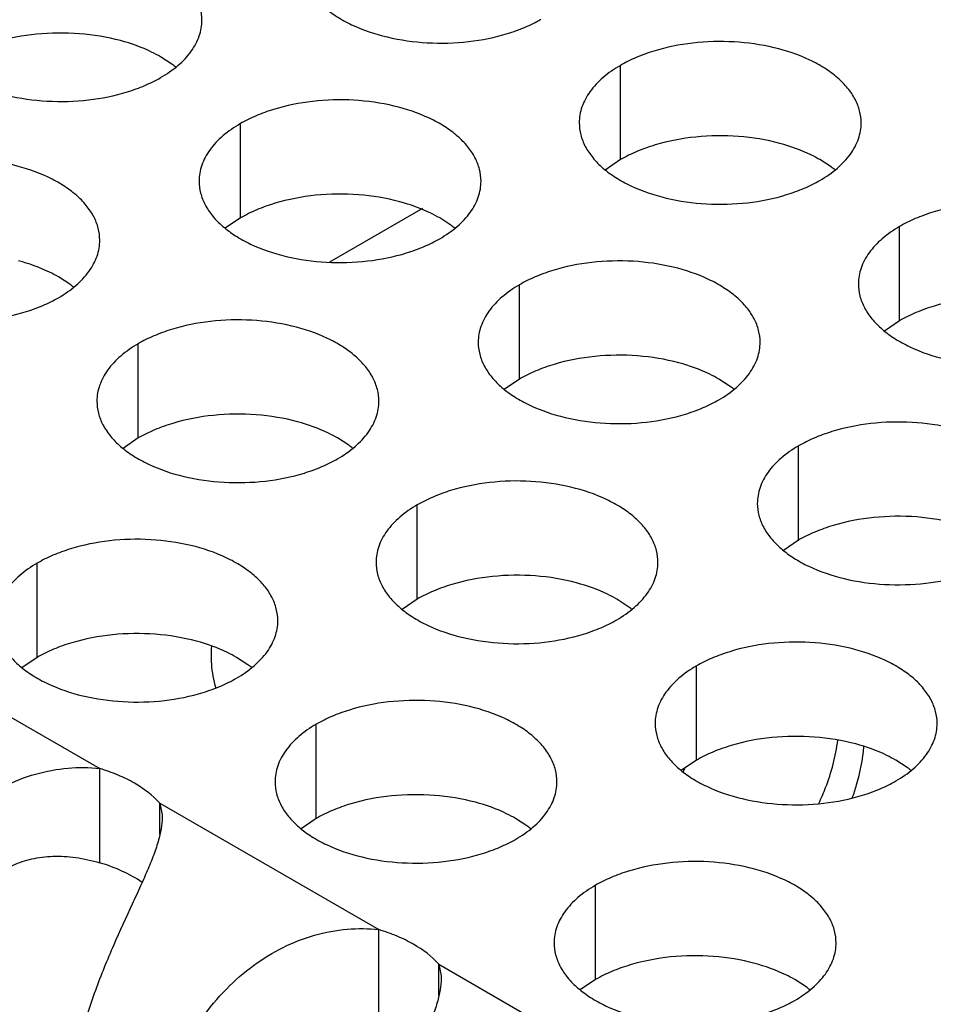
# Model space of a CAD drawing. Units: inches. Extents: x 0 to 34, y -354 to 74.
# Drawn here: x 22 to 22, y 20 to 20 of the extents above; entities that cross this region are included whole.
import ezdxf

# ---------------------------------------------------------------- set-up
doc = ezdxf.new("R2010")
doc.units = ezdxf.units.IN
doc.header["$LTSCALE"] = 1.87
doc.header["$MEASUREMENT"] = 0
doc.layers.get('0').update_dxf_attribs({"linetype": 'CONTINUOUS'})
doc.layers.add('02___PRT_ALL_AXES', color=7, linetype='CONTINUOUS')
doc.layers.add('ECAD_29-4886-02', color=7, linetype='CONTINUOUS')

msp = doc.modelspace()

# ---------------------------------------------------------------- linework, layer by layer
at = {"color": 7, "linetype": 'Continuous'}
for p, q in [((21.78397673760001, 19.7026815765), (21.7816385637, 19.704203992)), ((21.8772133088, 19.6828379885), (21.8772133088, 19.7024340465)), ((21.7982122597, 19.6707157621), (21.7982122597, 19.6903118201)), ((21.8772133088, 19.6828379885), (21.874053689, 19.6806775349)), ((21.9209828813, 19.6813153035), (21.9186447074, 19.682837719)), ((21.8360351917, 19.6726429545), (21.8167361916, 19.6615007382)), ((21.7982122597, 19.6707157621), (21.79505264, 19.6685553084)), ((21.8419818323, 19.6691930771), (21.8396436583, 19.6707154926)), ((21.9352184034, 19.6493494891), (21.9352184034, 19.6689455471)), ((21.7627458177, 19.6569351941), (21.7604076438, 19.6584576095)), ((21.8562173544, 19.6372272627), (21.8562173544, 19.6568233207)), ((21.9352184034, 19.6493494891), (21.9320587837, 19.6471890355)), ((21.7769813398, 19.6249693797), (21.7769813398, 19.6445654377)), ((21.8562173544, 19.6372272627), (21.8530577347, 19.635066809)), ((21.8999869269, 19.6357045777), (21.897648753, 19.6372269932)), ((21.7769813398, 19.6249693797), (21.7738217201, 19.622808926)), ((21.8207509124, 19.6234466947), (21.8184127384, 19.6249691102)), ((21.914222449, 19.6037387633), (21.914222449, 19.6233348213)), ((21.8349864345, 19.5914808803), (21.8349864345, 19.6110769383)), ((21.914222449, 19.6037387633), (21.9110628293, 19.6015783097)), ((21.7559853855, 19.5793586539), (21.7559853855, 19.5989547119)), ((21.8349864345, 19.5914808803), (21.8318268148, 19.5893204266)), ((21.878756007, 19.5899581953), (21.8764178331, 19.5914806108)), ((21.7559853855, 19.5793586539), (21.7528257657, 19.5771982002)), ((21.799754958, 19.5778359689), (21.797416784, 19.5793583844)), ((21.8929915291, 19.5579923809), (21.8929915291, 19.5775884389)), ((21.8139904801, 19.5458701545), (21.8139904801, 19.5654662125)), ((21.8929915291, 19.5579923809), (21.8898319094, 19.5558319273)), ((21.9367611017, 19.5564696959), (21.9344229277, 19.5579921114)), ((21.7689915086, 19.5366573346), (21.7689915086, 19.5562533926)), ((21.78146067030001, 19.5425393423), (21.78146067030001, 19.5490544816)), ((21.8139904801, 19.5458701545), (21.8108308604, 19.5437097008)), ((21.85776005260001, 19.5443474695), (21.8554218787, 19.545869885)), ((21.8719955747, 19.5123816551), (21.8719955747, 19.5319777131)), ((21.8269966033, 19.5031688352), (21.8269966033, 19.5227648932)), ((21.8394657649, 19.5090508429), (21.8394657649, 19.5155659822)), ((21.8719955747, 19.5123816551), (21.868835955, 19.5102212014)), ((21.9157651473, 19.5108589701), (21.9134269733, 19.5123813856))]:
    msp.add_line(p, q, dxfattribs=at)
at = {"color": 3, "linetype": 'Continuous'}
for p, q in [((21.7234555756, 19.582542981), (21.7689915086, 19.5562533926)), ((21.78146067030001, 19.5490544816), (21.8269966033, 19.5227648932)), ((21.78146067030001, 19.5490544816), (21.781933987, 19.5466258492)), ((21.8394657649, 19.5155659822), (21.8850016979, 19.4892763938)), ((21.8394657649, 19.5155659822), (21.8399390816, 19.5131373498))]:
    msp.add_line(p, q, dxfattribs=at)
at = {"color": 7, "linetype": 'Continuous'}
for centre, start, end in [((21.7711286946, 19.6852028379), 50.9666495635, 53.68162322989999), ((21.9081348383, 19.6638365649), 50.9666495626, 53.68162323039999), ((21.8291337893, 19.6517143385), 50.96664956319999, 53.681623231), ((21.7498977747, 19.6394564555), 50.9666495626, 53.68162323039999), ((21.8871388839, 19.6182258391), 50.96664956359999, 53.68162322949999), ((21.8079028693, 19.6059679561), 50.9666495634, 53.6816232306), ((21.865907964, 19.5724794567), 50.9666495634, 53.68162323029999), ((21.786906915, 19.5603572303), 50.9666495627, 53.68162323029999), ((21.9239130586, 19.5389909573), 50.9666495633, 53.6816232301), ((21.8449120096, 19.5268687309), 50.9666495634, 53.68162322979999), ((21.9029171043, 19.4933802315), 50.9666495626, 53.681623231)]:
    msp.add_arc(centre, 0.0216928217, start, end, dxfattribs=at)
at = {"color": 3, "linetype": 'Continuous'}
for points, knots in [([(21.7902192881, 19.7118326226), (21.7902193973, 19.7126666763), (21.7899979387, 19.7143763319), (21.7890204388, 19.7168466858), (21.7874283284, 19.7191863544), (21.7852744746, 19.7213545026), (21.7826019482, 19.7233067173), (21.778298236, 19.725648987), (21.7719898593, 19.727755887), (21.7637580621, 19.7289122212), (21.7552939265, 19.7286806276), (21.7484707081, 19.7273158657), (21.7435144903, 19.7255171745), (21.7412579918, 19.724407011), (21.7402071651, 19.7238003195)], [0, 0, 0, 0, 0.0428374001, 0.0874372909, 0.1352559086, 0.1871865649, 0.2436595076, 0.3046400314, 0.4382554805, 0.5825419549, 0.7296026851000001, 0.8712064817999999, 0.9376797887999998, 1, 1, 1, 1]), ([(21.8106283015, 19.7239698861), (21.8106281923, 19.7231358324), (21.810849651, 19.7214261768), (21.8118271509, 19.7189558229), (21.8134192613, 19.7166161544), (21.8155731151, 19.7144480061), (21.8182456414, 19.7124957914), (21.8225493536, 19.7101535217), (21.8288577304, 19.7080466217), (21.8370895276, 19.7068902876), (21.8455536632, 19.7071218812), (21.8523768816, 19.7084866431), (21.8573330993, 19.7102853342), (21.8595895978, 19.7113954977), (21.8606404246, 19.7120021892)], [0, 0, 0, 0, 0.0428374001, 0.0874372909, 0.1352559086, 0.1871865649, 0.2436595076, 0.3046400314, 0.4382554805, 0.5825419549, 0.7296026851000001, 0.8712064817999999, 0.9376797887999998, 1, 1, 1, 1]), ([(21.7316272525, 19.7118476597), (21.7316271433, 19.711013606), (21.731848602, 19.7093039504), (21.7328261018, 19.7068335965), (21.7344182122, 19.7044939279), (21.7365720661, 19.7023257797), (21.7392445924, 19.700373565), (21.7435483046, 19.69803129529999), (21.7498566814, 19.6959243953), (21.7580884786, 19.6947680612), (21.7665526141, 19.6949996547), (21.7733758326, 19.6963644167), (21.7783320503, 19.6981631078), (21.7805885488, 19.6992732713), (21.7816393756, 19.6998799628)], [0, 0, 0, 0, 0.0428374001, 0.0874372909, 0.1352559086, 0.1871865649, 0.2436595076, 0.3046400314, 0.4382554805, 0.5825419549, 0.7296026851000001, 0.8712064817999999, 0.9376797887999998, 1, 1, 1, 1]), ([(21.7816393756, 19.6998799628), (21.7829227541, 19.7006209173), (21.7852520316, 19.7022292174), (21.7880424977, 19.705150433), (21.7895382323, 19.707909869), (21.7901229418, 19.710157318), (21.7902192156, 19.7112784715), (21.7902192881, 19.7118326226)], [0, 0, 0, 0, 0.289150272, 0.5486713595000002, 0.7817077279000002, 0.8918744459999999, 1, 1, 1, 1]), ([(21.9272254318, 19.6904663496), (21.927225541, 19.6913004033), (21.9270040823, 19.6930100589), (21.9260265825, 19.6954804128), (21.9244344721, 19.6978200814), (21.9222806182, 19.6999882296), (21.9196080919, 19.7019404443), (21.9153043797, 19.704282714), (21.908996003, 19.706389614), (21.9007642057, 19.7075459482), (21.8923000702, 19.7073143546), (21.8854768517, 19.7059495927), (21.880520634, 19.7041509015), (21.8782641355, 19.703040738), (21.8772133088, 19.7024340465)], [0, 0, 0, 0, 0.0428374001, 0.0874372909, 0.1352559086, 0.1871865649, 0.2436595076, 0.3046400314, 0.4382554805, 0.5825419549, 0.7296026851000001, 0.8712064817999999, 0.9376797887999998, 1, 1, 1, 1]), ([(21.8772133088, 19.7024340465), (21.8759299302, 19.701693092), (21.8736006528, 19.700084792), (21.8708101866, 19.6971635763), (21.869314452, 19.6944041404), (21.8687297425, 19.6921566913), (21.8686334687, 19.6910355378), (21.8686333962, 19.6904813867)], [0, 0, 0, 0, 0.289150272, 0.5486713595000002, 0.7817077279000002, 0.8918744459999999, 1, 1, 1, 1]), ([(21.8482243828, 19.6783441232), (21.848224492, 19.6791781769), (21.8480030333, 19.6808878325), (21.8470255334, 19.6833581864), (21.845433423, 19.685697855), (21.8432795692, 19.6878660032), (21.8406070429, 19.6898182179), (21.8363033307, 19.6921604876), (21.8299949539, 19.6942673876), (21.8217631567, 19.6954237218), (21.8132990212, 19.6951921282), (21.8064758027, 19.6938273663), (21.801519585, 19.6920286751), (21.7992630865, 19.6909185116), (21.7982122597, 19.6903118201)], [0, 0, 0, 0, 0.0428374001, 0.0874372909, 0.1352559086, 0.1871865649, 0.2436595076, 0.3046400314, 0.4382554805, 0.5825419549, 0.7296026851000001, 0.8712064817999999, 0.9376797887999998, 1, 1, 1, 1]), ([(21.8686333962, 19.6904813867), (21.868633287, 19.689647333), (21.8688547456, 19.6879376774), (21.8698322455, 19.6854673235), (21.8714243559, 19.683127655), (21.8735782098, 19.6809595067), (21.8762507361, 19.679007292), (21.8805544483, 19.6766650223), (21.886862825, 19.6745581224), (21.8950946222, 19.6734017882), (21.9035587578, 19.6736333818), (21.9103819763, 19.6749981437), (21.915338194, 19.6767968348), (21.9175946925, 19.6779069983), (21.9186455192, 19.6785136898)], [0, 0, 0, 0, 0.0428374001, 0.0874372909, 0.1352559086, 0.1871865649, 0.2436595076, 0.3046400314, 0.4382554805, 0.5825419549, 0.7296026851000001, 0.8712064817999999, 0.9376797887999998, 1, 1, 1, 1]), ([(21.9186455192, 19.6785136898), (21.9199288978, 19.6792546443), (21.9222581752, 19.6808629444), (21.9250486414, 19.68378416), (21.926544376, 19.686543596), (21.9271290854, 19.688791045), (21.9272253592, 19.6899121985), (21.9272254318, 19.6904663496)], [0, 0, 0, 0, 0.289150272, 0.5486713595000002, 0.7817077279000002, 0.8918744459999999, 1, 1, 1, 1]), ([(21.7982122597, 19.6903118201), (21.7969288812, 19.6895708656), (21.7945996037, 19.6879625655), (21.7918091376, 19.6850413499), (21.790313403, 19.6822819139), (21.7897286935, 19.6800344649), (21.7896324197, 19.6789133114), (21.7896323472, 19.6783591603)], [0, 0, 0, 0, 0.289150272, 0.5486713595000002, 0.7817077279000002, 0.8918744459999999, 1, 1, 1, 1]), ([(21.7689883682, 19.6660862402), (21.7689884774, 19.6669202939), (21.7687670188, 19.6686299495), (21.7677895189, 19.6711003034), (21.7661974085, 19.673439972), (21.7640435547, 19.6756081202), (21.7613710283, 19.6775603349), (21.7570673161, 19.6799026046), (21.7507589394, 19.6820095046), (21.7425271422, 19.6831658387), (21.7340630066, 19.6829342452), (21.7272397882, 19.6815694832), (21.7222835704, 19.6797707921), (21.7200270719, 19.6786606286), (21.7189762452, 19.6780539371)], [0, 0, 0, 0, 0.0428374001, 0.0874372909, 0.1352559086, 0.1871865649, 0.2436595076, 0.3046400314, 0.4382554805, 0.5825419549, 0.7296026851000001, 0.8712064817999999, 0.9376797887999998, 1, 1, 1, 1]), ([(21.7896323472, 19.6783591603), (21.789632238, 19.6775251066), (21.7898536966, 19.675815451), (21.7908311965, 19.6733450971), (21.7924233069, 19.6710054285), (21.7945771607, 19.6688372803), (21.7972496871, 19.6668850656), (21.8015533993, 19.66454279589999), (21.807861776, 19.6624358959), (21.81609357320001, 19.6612795618), (21.8245577088, 19.6615111554), (21.8313809272, 19.6628759173), (21.836337145, 19.6646746084), (21.8385936435, 19.6657847719), (21.8396444702, 19.6663914634)], [0, 0, 0, 0, 0.0428374001, 0.0874372909, 0.1352559086, 0.1871865649, 0.2436595076, 0.3046400314, 0.4382554805, 0.5825419549, 0.7296026851000001, 0.8712064817999999, 0.9376797887999998, 1, 1, 1, 1]), ([(21.8396444702, 19.6663914634), (21.8409278487, 19.6671324179), (21.8432571262, 19.668740718), (21.8460475924, 19.6716619336), (21.847543327, 19.6744213696), (21.8481280364, 19.6766688186), (21.8482243102, 19.6777899721), (21.8482243828, 19.6783441232)], [0, 0, 0, 0, 0.289150272, 0.5486713595000002, 0.7817077279000002, 0.8918744459999999, 1, 1, 1, 1]), ([(21.9852305264, 19.6569778503), (21.9852306356, 19.657811904), (21.985009177, 19.6595215595), (21.9840316771, 19.6619919134), (21.9824395667, 19.664331582), (21.9802857129, 19.6664997302), (21.9776131865, 19.6684519449), (21.9733094743, 19.6707942146), (21.9670010976, 19.6729011146), (21.9587693004, 19.6740574488), (21.9503051648, 19.6738258552), (21.9434819464, 19.6724610933), (21.9385257286, 19.6706624021), (21.9362692301, 19.6695522386), (21.9352184034, 19.6689455471)], [0, 0, 0, 0, 0.0428374001, 0.0874372909, 0.1352559086, 0.1871865649, 0.2436595076, 0.3046400314, 0.4382554805, 0.5825419549, 0.7296026851000001, 0.8712064817999999, 0.9376797887999998, 1, 1, 1, 1]), ([(21.9352184034, 19.6689455471), (21.9339350248, 19.6682045926), (21.9316057474, 19.6665962926), (21.9288152812, 19.6636750769), (21.9273195466, 19.660915641), (21.9267348372, 19.6586681919), (21.9266385634, 19.6575470384), (21.9266384908, 19.6569928873)], [0, 0, 0, 0, 0.289150272, 0.5486713595000002, 0.7817077279000002, 0.8918744459999999, 1, 1, 1, 1]), ([(21.7103963326, 19.6661012773), (21.7103962234, 19.6652672236), (21.7106176821, 19.663557568), (21.7115951819, 19.6610872141), (21.7131872923, 19.6587475455), (21.7153411462, 19.6565793973), (21.7180136725, 19.6546271826), (21.7223173847, 19.6522849129), (21.7286257615, 19.6501780129), (21.7368575587, 19.6490216788), (21.7453216942, 19.6492532723), (21.7521449127, 19.6506180343), (21.7571011304, 19.6524167254), (21.7593576289, 19.6535268889), (21.7604084557, 19.6541335804)], [0, 0, 0, 0, 0.0428374001, 0.0874372909, 0.1352559086, 0.1871865649, 0.2436595076, 0.3046400314, 0.4382554805, 0.5825419549, 0.7296026851000001, 0.8712064817999999, 0.9376797887999998, 1, 1, 1, 1]), ([(21.7604084557, 19.6541335804), (21.7616918342, 19.6548745349), (21.7640211117, 19.656482835), (21.7668115778, 19.6594040506), (21.7683073124, 19.6621634866), (21.7688920219, 19.6644109356), (21.7689882957, 19.6655320891), (21.7689883682, 19.6660862402)], [0, 0, 0, 0, 0.289150272, 0.5486713595000002, 0.7817077279000002, 0.8918744459999999, 1, 1, 1, 1]), ([(21.9062294774, 19.6448556238), (21.9062295866, 19.6456896775), (21.906008128, 19.6473993331), (21.9050306281, 19.649869687), (21.9034385177, 19.6522093556), (21.9012846638, 19.6543775038), (21.8986121375, 19.6563297185), (21.89430842530001, 19.6586719882), (21.8880000486, 19.6607788882), (21.8797682514, 19.6619352224), (21.8713041158, 19.6617036288), (21.8644808973, 19.6603388669), (21.8595246796, 19.6585401757), (21.8572681811, 19.6574300122), (21.8562173544, 19.6568233207)], [0, 0, 0, 0, 0.0428374001, 0.0874372909, 0.1352559086, 0.1871865649, 0.2436595076, 0.3046400314, 0.4382554805, 0.5825419549, 0.7296026851000001, 0.8712064817999999, 0.9376797887999998, 1, 1, 1, 1]), ([(21.8562173544, 19.6568233207), (21.8549339758, 19.6560823662), (21.8526046984, 19.6544740662), (21.84981423219999, 19.6515528505), (21.8483184976, 19.6487934145), (21.8477337882, 19.6465459655), (21.8476375144, 19.645424812), (21.8476374418, 19.6448706609)], [0, 0, 0, 0, 0.289150272, 0.5486713595000002, 0.7817077279000002, 0.8918744459999999, 1, 1, 1, 1]), ([(21.9266384908, 19.6569928873), (21.9266383816, 19.6561588336), (21.9268598403, 19.654449178), (21.9278373401, 19.6519788241), (21.9294294505, 19.6496391556), (21.9315833044, 19.6474710073), (21.9342558307, 19.6455187926), (21.9385595429, 19.643176523), (21.9448679197, 19.641069623), (21.9530997169, 19.6399132888), (21.9615638524, 19.6401448824), (21.9683870709, 19.6415096443), (21.9733432886, 19.6433083354), (21.9755997871, 19.6444184989), (21.9766506139, 19.6450251904)], [0, 0, 0, 0, 0.0428374001, 0.0874372909, 0.1352559086, 0.1871865649, 0.2436595076, 0.3046400314, 0.4382554805, 0.5825419549, 0.7296026851000001, 0.8712064817999999, 0.9376797887999998, 1, 1, 1, 1]), ([(21.8269934629, 19.6325977408), (21.8269935721, 19.6334317945), (21.8267721134, 19.6351414501), (21.8257946135, 19.637611804), (21.8242025031, 19.6399514726), (21.8220486493, 19.6421196208), (21.819376123, 19.6440718355), (21.8150724108, 19.6464141052), (21.808764034, 19.6485210052), (21.8005322368, 19.6496773394), (21.7920681013, 19.6494457458), (21.7852448828, 19.6480809839), (21.7802886651, 19.6462822927), (21.7780321666, 19.6451721292), (21.7769813398, 19.6445654377)], [0, 0, 0, 0, 0.0428374001, 0.0874372909, 0.1352559086, 0.1871865649, 0.2436595076, 0.3046400314, 0.4382554805, 0.5825419549, 0.7296026851000001, 0.8712064817999999, 0.9376797887999998, 1, 1, 1, 1]), ([(21.7769813398, 19.6445654377), (21.7756979613, 19.6438244832), (21.7733686838, 19.6422161831), (21.7705782177, 19.6392949675), (21.7690824831, 19.6365355315), (21.7684977736, 19.6342880825), (21.7684014998, 19.633166929), (21.7684014273, 19.6326127779)], [0, 0, 0, 0, 0.289150272, 0.5486713595000002, 0.7817077279000002, 0.8918744459999999, 1, 1, 1, 1]), ([(21.8476374418, 19.6448706609), (21.8476373326, 19.6440366072), (21.8478587913, 19.6423269516), (21.8488362911, 19.6398565977), (21.8504284015, 19.6375169292), (21.8525822554, 19.6353487809), (21.8552547817, 19.6333965662), (21.8595584939, 19.6310542965), (21.8658668706, 19.6289473965), (21.8740986679, 19.6277910624), (21.8825628034, 19.628022656), (21.8893860219, 19.6293874179), (21.8943422396, 19.631186109), (21.8965987381, 19.6322962725), (21.8976495648, 19.632902964)], [0, 0, 0, 0, 0.0428374001, 0.0874372909, 0.1352559086, 0.1871865649, 0.2436595076, 0.3046400314, 0.4382554805, 0.5825419549, 0.7296026851000001, 0.8712064817999999, 0.9376797887999998, 1, 1, 1, 1]), ([(21.8976495648, 19.632902964), (21.8989329434, 19.6336439185), (21.9012622208, 19.6352522186), (21.904052687, 19.6381734342), (21.9055484216, 19.6409328702), (21.9061331311, 19.6431803192), (21.9062294049, 19.6443014727), (21.9062294774, 19.6448556238)], [0, 0, 0, 0, 0.289150272, 0.5486713595000002, 0.7817077279000002, 0.8918744459999999, 1, 1, 1, 1]), ([(21.7684014273, 19.6326127779), (21.7684013181, 19.6317787242), (21.7686227767, 19.6300690686), (21.7696002766, 19.6275987147), (21.771192387, 19.6252590461), (21.7733462408, 19.6230908979), (21.7760187672, 19.6211386832), (21.7803224793, 19.6187964135), (21.7866308561, 19.6166895135), (21.7948626533, 19.6155331794), (21.8033267889, 19.615764773), (21.8101500073, 19.6171295349), (21.815106225, 19.618928226), (21.8173627236, 19.6200383895), (21.8184135503, 19.620645081)], [0, 0, 0, 0, 0.0428374001, 0.0874372909, 0.1352559086, 0.1871865649, 0.2436595076, 0.3046400314, 0.4382554805, 0.5825419549, 0.7296026851000001, 0.8712064817999999, 0.9376797887999998, 1, 1, 1, 1]), ([(21.8184135503, 19.620645081), (21.8196969288, 19.6213860355), (21.8220262063, 19.6229943356), (21.8248166725, 19.6259155512), (21.8263124071, 19.6286749872), (21.8268971165, 19.6309224362), (21.8269933903, 19.6320435897), (21.8269934629, 19.6325977408)], [0, 0, 0, 0, 0.289150272, 0.5486713595000002, 0.7817077279000002, 0.8918744459999999, 1, 1, 1, 1]), ([(21.964234572, 19.6113671244), (21.9642346813, 19.6122011782), (21.9640132226, 19.6139108337), (21.9630357227, 19.6163811876), (21.9614436123, 19.6187208562), (21.9592897585, 19.6208890044), (21.9566172322, 19.6228412191), (21.95231352, 19.6251834888), (21.9460051432, 19.6272903888), (21.937773346, 19.628446723), (21.9293092104, 19.6282151294), (21.922485992, 19.6268503675), (21.9175297743, 19.6250516763), (21.9152732757, 19.6239415128), (21.914222449, 19.6233348213)], [0, 0, 0, 0, 0.0428374001, 0.0874372909, 0.1352559086, 0.1871865649, 0.2436595076, 0.3046400314, 0.4382554805, 0.5825419549, 0.7296026851000001, 0.8712064817999999, 0.9376797887999998, 1, 1, 1, 1]), ([(21.914222449, 19.6233348213), (21.9129390705, 19.6225938668), (21.910609793, 19.6209855668), (21.9078193269, 19.6180643511), (21.9063235923, 19.6153049152), (21.9057388828, 19.6130574661), (21.905642609, 19.6119363126), (21.9056425364, 19.6113821615)], [0, 0, 0, 0, 0.289150272, 0.5486713595000002, 0.7817077279000002, 0.8918744459999999, 1, 1, 1, 1]), ([(21.8849985575, 19.5991092414), (21.8849986667, 19.5999432951), (21.8847772081, 19.6016529507), (21.8837997082, 19.6041233046), (21.8822075978, 19.6064629732), (21.8800537439, 19.6086311214), (21.8773812176, 19.6105833361), (21.8730775054, 19.6129256058), (21.8667691287, 19.6150325058), (21.8585373315, 19.61618884), (21.8500731959, 19.6159572464), (21.8432499774, 19.6145924845), (21.8382937597, 19.6127937933), (21.8360372612, 19.6116836298), (21.8349864345, 19.6110769383)], [0, 0, 0, 0, 0.0428374001, 0.0874372909, 0.1352559086, 0.1871865649, 0.2436595076, 0.3046400314, 0.4382554805, 0.5825419549, 0.7296026851000001, 0.8712064817999999, 0.9376797887999998, 1, 1, 1, 1]), ([(21.8349864345, 19.6110769383), (21.8337030559, 19.6103359838), (21.8313737785, 19.6087276838), (21.8285833123, 19.6058064681), (21.8270875777, 19.6030470321), (21.8265028683, 19.6007995831), (21.8264065945, 19.5996784296), (21.8264065219, 19.5991242785)], [0, 0, 0, 0, 0.289150272, 0.5486713595000002, 0.7817077279000002, 0.8918744459999999, 1, 1, 1, 1]), ([(21.9056425364, 19.6113821615), (21.9056424272, 19.6105481078), (21.9058638859, 19.6088384522), (21.9068413858, 19.6063680983), (21.9084334962, 19.6040284298), (21.91058735, 19.6018602815), (21.9132598763, 19.5999080668), (21.9175635885, 19.5975657971), (21.9238719653, 19.5954588972), (21.9321037625, 19.594302563), (21.9405678981, 19.5945341566), (21.9473911165, 19.5958989185), (21.9523473342, 19.5976976096), (21.9546038327, 19.5988077731), (21.9556546595, 19.5994144646)], [0, 0, 0, 0, 0.0428374001, 0.0874372909, 0.1352559086, 0.1871865649, 0.2436595076, 0.3046400314, 0.4382554805, 0.5825419549, 0.7296026851000001, 0.8712064817999999, 0.9376797887999998, 1, 1, 1, 1]), ([(21.8059975085, 19.586987015), (21.8059976177, 19.5878210687), (21.805776159, 19.5895307243), (21.8047986592, 19.5920010782), (21.8032065488, 19.5943407468), (21.8010526949, 19.596508895), (21.7983801686, 19.5984611097), (21.7940764564, 19.6008033794), (21.7877680796, 19.6029102794), (21.7795362824, 19.6040666136), (21.7710721469, 19.60383502), (21.7642489284, 19.6024702581), (21.7592927107, 19.6006715669), (21.7570362122, 19.5995614034), (21.7559853855, 19.5989547119)], [0, 0, 0, 0, 0.0428374001, 0.0874372909, 0.1352559086, 0.1871865649, 0.2436595076, 0.3046400314, 0.4382554805, 0.5825419549, 0.7296026851000001, 0.8712064817999999, 0.9376797887999998, 1, 1, 1, 1]), ([(21.7559853855, 19.5989547119), (21.7547020069, 19.5982137574), (21.7523727294, 19.5966054573), (21.7495822633, 19.5936842417), (21.7480865287, 19.5909248057), (21.7475018192, 19.5886773567), (21.7474055454, 19.5875562032), (21.7474054729, 19.5870020521)], [0, 0, 0, 0, 0.289150272, 0.5486713595000002, 0.7817077279000002, 0.8918744459999999, 1, 1, 1, 1]), ([(21.8264065219, 19.5991242785), (21.8264064127, 19.5982902248), (21.8266278714, 19.5965805692), (21.8276053712, 19.5941102153), (21.8291974816, 19.5917705468), (21.8313513355, 19.5896023985), (21.8340238618, 19.5876501838), (21.838327574, 19.5853079141), (21.8446359507, 19.5832010141), (21.852867748, 19.58204468), (21.8613318835, 19.5822762736), (21.868155102, 19.5836410355), (21.8731113197, 19.5854397266), (21.8753678182, 19.5865498901), (21.8764186449, 19.5871565816)], [0, 0, 0, 0, 0.0428374001, 0.0874372909, 0.1352559086, 0.1871865649, 0.2436595076, 0.3046400314, 0.4382554805, 0.5825419549, 0.7296026851000001, 0.8712064817999999, 0.9376797887999998, 1, 1, 1, 1]), ([(21.8764186449, 19.5871565816), (21.8777020235, 19.5878975361), (21.8800313009, 19.5895058362), (21.8828217671, 19.5924270518), (21.8843175017, 19.5951864878), (21.8849022112, 19.5974339368), (21.884998485, 19.5985550903), (21.8849985575, 19.5991092414)], [0, 0, 0, 0, 0.289150272, 0.5486713595000002, 0.7817077279000002, 0.8918744459999999, 1, 1, 1, 1]), ([(21.7474054729, 19.5870020521), (21.7474053637, 19.5861679984), (21.7476268223, 19.5844583428), (21.7486043222, 19.5819879889), (21.7501964326, 19.5796483203), (21.7523502865, 19.5774801721), (21.7550228128, 19.5755279574), (21.759326525, 19.5731856877), (21.7656349017, 19.5710787877), (21.7738666989, 19.5699224536), (21.7823308345, 19.5701540471), (21.7891540529, 19.5715188091), (21.7941102707, 19.57331750019999), (21.7963667692, 19.5744276637), (21.7974175959, 19.5750343552)], [0, 0, 0, 0, 0.0428374001, 0.0874372909, 0.1352559086, 0.1871865649, 0.2436595076, 0.3046400314, 0.4382554805, 0.5825419549, 0.7296026851000001, 0.8712064817999999, 0.9376797887999998, 1, 1, 1, 1]), ([(21.7974175959, 19.5750343552), (21.7987009745, 19.5757753097), (21.8010302519, 19.5773836098), (21.8038207181, 19.5803048254), (21.8053164527, 19.5830642614), (21.8059011621, 19.5853117104), (21.8059974359, 19.5864328639), (21.8059975085, 19.586987015)], [0, 0, 0, 0, 0.289150272, 0.5486713595000002, 0.7817077279000002, 0.8918744459999999, 1, 1, 1, 1]), ([(21.9430036521, 19.565620742), (21.9430037614, 19.5664547957), (21.9427823027, 19.5681644513), (21.9418048028, 19.5706348052), (21.9402126924, 19.5729744738), (21.9380588386, 19.575142622), (21.9353863123, 19.5770948367), (21.9310826001, 19.5794371064), (21.9247742233, 19.5815440064), (21.9165424261, 19.5827003406), (21.9080782905, 19.582468747), (21.9012550721, 19.5811039851), (21.8962988544, 19.5793052939), (21.8940423558, 19.5781951304), (21.8929915291, 19.5775884389)], [0, 0, 0, 0, 0.0428374001, 0.0874372909, 0.1352559086, 0.1871865649, 0.2436595076, 0.3046400314, 0.4382554805, 0.5825419549, 0.7296026851000001, 0.8712064817999999, 0.9376797887999998, 1, 1, 1, 1]), ([(21.8929915291, 19.5775884389), (21.8917081506, 19.5768474844), (21.8893788731, 19.5752391844), (21.886588407, 19.5723179687), (21.8850926724, 19.5695585328), (21.8845079629, 19.5673110837), (21.8844116891, 19.5661899302), (21.8844116165, 19.5656357791)], [0, 0, 0, 0, 0.289150272, 0.5486713595000002, 0.7817077279000002, 0.8918744459999999, 1, 1, 1, 1]), ([(21.8640026031, 19.5534985156), (21.8640027123, 19.5543325693), (21.8637812537, 19.5560422249), (21.8628037538, 19.5585125788), (21.8612116434, 19.5608522474), (21.8590577896, 19.5630203956), (21.8563852632, 19.5649726103), (21.852081551, 19.56731488), (21.8457731743, 19.56942178), (21.8375413771, 19.5705781142), (21.8290772415, 19.5703465206), (21.8222540231, 19.5689817587), (21.8172978053, 19.5671830675), (21.8150413068, 19.566072904), (21.8139904801, 19.5654662125)], [0, 0, 0, 0, 0.0428374001, 0.0874372909, 0.1352559086, 0.1871865649, 0.2436595076, 0.3046400314, 0.4382554805, 0.5825419549, 0.7296026851000001, 0.8712064817999999, 0.9376797887999998, 1, 1, 1, 1]), ([(21.8844116165, 19.5656357791), (21.8844115073, 19.5648017254), (21.884632966, 19.5630920698), (21.8856104659, 19.5606217159), (21.8872025763, 19.5582820474), (21.8893564301, 19.5561138991), (21.8920289564, 19.5541616844), (21.8963326686, 19.5518194147), (21.9026410454, 19.5497125148), (21.9108728426, 19.5485561806), (21.9193369782, 19.5487877742), (21.9261601966, 19.5501525361), (21.9311164143, 19.5519512272), (21.9333729128, 19.5530613907), (21.9344237396, 19.5536680822)], [0, 0, 0, 0, 0.0428374001, 0.0874372909, 0.1352559086, 0.1871865649, 0.2436595076, 0.3046400314, 0.4382554805, 0.5825419549, 0.7296026851000001, 0.8712064817999999, 0.9376797887999998, 1, 1, 1, 1]), ([(21.9344237396, 19.5536680822), (21.9357071181, 19.5544090367), (21.9380363956, 19.5560173368), (21.9408268617, 19.5589385524), (21.9423225963, 19.5616979884), (21.9429073058, 19.5639454374), (21.9430035796, 19.5650665909), (21.9430036521, 19.565620742)], [0, 0, 0, 0, 0.289150272, 0.5486713595000002, 0.7817077279000002, 0.8918744459999999, 1, 1, 1, 1]), ([(21.8139904801, 19.5654662125), (21.8127071015, 19.564725258), (21.8103778241, 19.5631169579), (21.8075873579, 19.5601957423), (21.8060916233, 19.5574363063), (21.8055069139, 19.5551888573), (21.8054106401, 19.5540677038), (21.8054105675, 19.5535135527)], [0, 0, 0, 0, 0.289150272, 0.5486713595000002, 0.7817077279000002, 0.8918744459999999, 1, 1, 1, 1]), ([(21.7247691192, 19.5233052765), (21.7256527811, 19.5258959517), (21.7277889365, 19.5309542307), (21.7320159731, 19.5378951747), (21.7370653848, 19.5439557301), (21.7427563822, 19.5489273675), (21.7489498614, 19.5527303745), (21.7555345693, 19.5552918404), (21.76228229, 19.5565495089), (21.7668083294, 19.5565187123), (21.7689915086, 19.5562533926)], [0, 0, 0, 0, 0.1381135018, 0.2759098888, 0.4086309767000003, 0.5345910113, 0.6555337483, 0.7735343851, 0.8890321743000001, 1, 1, 1, 1]), ([(21.78146067030001, 19.5490544816), (21.7799626205, 19.5507169507), (21.7770985835, 19.5528582308), (21.7727451118, 19.5549895502), (21.7702799443, 19.5558664087), (21.7689915086, 19.5562533926)], [0, 0, 0, 0, 0.4617495720000001, 0.7224160868000002, 1, 1, 1, 1]), ([(21.8054105675, 19.5535135527), (21.8054104583, 19.552679499), (21.805631917, 19.5509698434), (21.8066094168, 19.5484994895), (21.8082015272, 19.5461598209), (21.8103553811, 19.5439916727), (21.8130279074, 19.54203945799999), (21.8173316196, 19.5396971883), (21.8236399964, 19.5375902883), (21.8318717936, 19.5364339542), (21.8403359291, 19.5366655478), (21.8471591476, 19.5380303097), (21.8521153653, 19.53982900079999), (21.8543718638, 19.5409391643), (21.8554226906, 19.5415458558)], [0, 0, 0, 0, 0.0428374001, 0.0874372909, 0.1352559086, 0.1871865649, 0.2436595076, 0.3046400314, 0.4382554805, 0.5825419549, 0.7296026851000001, 0.8712064817999999, 0.9376797887999998, 1, 1, 1, 1]), ([(21.8554226906, 19.5415458558), (21.8567060691, 19.5422868103), (21.8590353466, 19.5438951104), (21.8618258127, 19.546816326), (21.8633215473, 19.549575762), (21.8639062568, 19.551823211), (21.8640025306, 19.5529443645), (21.8640026031, 19.5534985156)], [0, 0, 0, 0, 0.289150272, 0.5486713595000002, 0.7817077279000002, 0.8918744459999999, 1, 1, 1, 1]), ([(21.781933987, 19.5466258492), (21.7819727475, 19.5458620042), (21.7818716082, 19.5442490674), (21.7815411941, 19.542674687), (21.7813304074, 19.5418608985)], [0, 0, 0, 0, 0.4763881079, 1, 1, 1, 1]), ([(21.7813304074, 19.5418608985), (21.7810584622, 19.5408109945), (21.7803526574, 19.5386330426), (21.7795009708, 19.5365114617), (21.7790339797, 19.5354050274)], [0, 0, 0, 0, 0.4745358086, 1, 1, 1, 1]), ([(21.9220076978, 19.5200100162), (21.922007807, 19.5208440699), (21.9217863483, 19.5225537255), (21.9208088484, 19.5250240794), (21.919216738, 19.527363748), (21.9170628842, 19.5295318962), (21.9143903579, 19.5314841109), (21.9100866457, 19.5338263806), (21.9037782689, 19.5359332806), (21.8955464717, 19.5370896148), (21.8870823362, 19.5368580212), (21.8802591177, 19.5354932593), (21.8753029, 19.5336945681), (21.8730464015, 19.5325844046), (21.8719955747, 19.5319777131)], [0, 0, 0, 0, 0.0428374001, 0.0874372909, 0.1352559086, 0.1871865649, 0.2436595076, 0.3046400314, 0.4382554805, 0.5825419549, 0.7296026851000001, 0.8712064817999999, 0.9376797887999998, 1, 1, 1, 1]), ([(21.7790339797, 19.5354050274), (21.7785309203, 19.5342131372), (21.7774374809, 19.5317531652), (21.7750099315, 19.5265030525), (21.771693154, 19.5193321558), (21.7679232468, 19.5100734272), (21.7658114656, 19.5034909129), (21.7649458551, 19.5001097519)], [0, 0, 0, 0, 0.1019971672, 0.2122122958, 0.4560453642000001, 0.7248281634999999, 1, 1, 1, 1]), ([(21.8719955747, 19.5319777131), (21.8707121962, 19.5312367586), (21.8683829187, 19.5296284586), (21.8655924526, 19.5267072429), (21.864096718, 19.5239478069), (21.8635120085, 19.5217003579), (21.8634157347, 19.5205792044), (21.8634156622, 19.5200250533)], [0, 0, 0, 0, 0.289150272, 0.5486713595000002, 0.7817077279000002, 0.8918744459999999, 1, 1, 1, 1]), ([(21.7827742138, 19.4898167771), (21.7836578758, 19.4924074523), (21.7857940311, 19.4974657313), (21.7900210677, 19.5044066753), (21.7950704794, 19.5104672307), (21.8007614769, 19.5154388681), (21.8069549561, 19.5192418751), (21.813539664, 19.521803341), (21.8202873846, 19.5230610095), (21.824813424, 19.5230302129), (21.8269966033, 19.5227648932)], [0, 0, 0, 0, 0.1381135018, 0.2759098888, 0.4086309767000003, 0.5345910113, 0.6555337483, 0.7735343851, 0.8890321743000001, 1, 1, 1, 1]), ([(21.8394657649, 19.5155659822), (21.8379677152, 19.5172284513), (21.8351036781, 19.5193697314), (21.8307502064, 19.5215010508), (21.828285039, 19.5223779093), (21.8269966033, 19.5227648932)], [0, 0, 0, 0, 0.4617495720000001, 0.7224160868000002, 1, 1, 1, 1]), ([(21.8634156622, 19.5200250533), (21.863415553, 19.5191909996), (21.8636370116, 19.517481344), (21.8646145115, 19.5150109901), (21.8662066219, 19.5126713216), (21.8683604757, 19.5105031733), (21.871033002, 19.50855095859999), (21.8753367142, 19.5062086889), (21.881645091, 19.5041017889), (21.88987688820001, 19.5029454548), (21.8983410238, 19.50317704839999), (21.9051642422, 19.5045418103), (21.91012045989999, 19.5063405014), (21.9123769585, 19.5074506649), (21.9134277852, 19.5080573564)], [0, 0, 0, 0, 0.0428374001, 0.0874372909, 0.1352559086, 0.1871865649, 0.2436595076, 0.3046400314, 0.4382554805, 0.5825419549, 0.7296026851000001, 0.8712064817999999, 0.9376797887999998, 1, 1, 1, 1]), ([(21.9134277852, 19.5080573564), (21.9147111637, 19.5087983109), (21.9170404412, 19.510406611), (21.9198309074, 19.5133278266), (21.921326642, 19.5160872626), (21.9219113514, 19.5183347116), (21.9220076252, 19.5194558651), (21.9220076978, 19.5200100162)], [0, 0, 0, 0, 0.289150272, 0.5486713595000002, 0.7817077279000002, 0.8918744459999999, 1, 1, 1, 1]), ([(21.8399390816, 19.5131373498), (21.8399778421, 19.5123735048), (21.8398767028, 19.510760568), (21.8395462888, 19.5091861876), (21.839335502, 19.5083723991)], [0, 0, 0, 0, 0.476388108, 1, 1, 1, 1]), ([(21.839335502, 19.5083723991), (21.8390635568, 19.5073224951), (21.8383577521, 19.5051445432), (21.8375060654, 19.5030229624), (21.8370390743, 19.5019165281)], [0, 0, 0, 0, 0.4745358086, 1, 1, 1, 1])]:
    msp.add_open_spline(points, degree=3, knots=knots, dxfattribs=at)
at = {"color": 7, "linetype": 'Continuous'}
for points, knots in [([(21.7733109322, 19.7075711172), (21.7705174345, 19.7083237167), (21.7646899748, 19.7092739107), (21.7559208096, 19.7091676163), (21.7488123089, 19.7078224963), (21.7436468562, 19.7059824573), (21.7412983243, 19.7048342388), (21.7402071651, 19.7042042615)], [0, 0, 0, 0, 0.2551548936, 0.5171467034, 0.7701473281000001, 0.8888787610999997, 1, 1, 1, 1]), ([(21.7816385637, 19.704203992), (21.7810237554, 19.7045589437), (21.7783691997, 19.705958899), (21.7755212856, 19.70697562319999), (21.7733109322, 19.7075711172)], [0, 0, 0, 0, 0.2367110713, 1, 1, 1, 1]), ([(21.9103170759, 19.6862048442), (21.9075235781, 19.6869574437), (21.9016961184, 19.6879076378), (21.8929269532, 19.6878013433), (21.8858184526, 19.6864562234), (21.8806529999, 19.6846161843), (21.8783044679, 19.6834679658), (21.8772133088, 19.6828379885)], [0, 0, 0, 0, 0.2551548936, 0.5171467034, 0.7701473281000001, 0.8888787610999997, 1, 1, 1, 1]), ([(21.9186447074, 19.682837719), (21.918029899, 19.6831926707), (21.9153753434, 19.684592626), (21.9125274293, 19.6856093502), (21.9103170759, 19.6862048442)], [0, 0, 0, 0, 0.2367110713, 1, 1, 1, 1]), ([(21.8313160269, 19.6740826178), (21.8285225291, 19.6748352173), (21.8226950694, 19.6757854113), (21.8139259042, 19.6756791169), (21.8068174036, 19.674333997), (21.8016519509, 19.6724939579), (21.7993034189, 19.6713457394), (21.7982122597, 19.6707157621)], [0, 0, 0, 0, 0.2551548936, 0.5171467034, 0.7701473281000001, 0.8888787610999997, 1, 1, 1, 1]), ([(21.8396436583, 19.6707154926), (21.83902885, 19.6710704443), (21.8363742943, 19.6724703996), (21.8335263803, 19.6734871238), (21.8313160269, 19.6740826178)], [0, 0, 0, 0, 0.2367110713, 1, 1, 1, 1]), ([(21.7604076438, 19.6584576095), (21.7597928355, 19.6588125613), (21.7571382798, 19.6602125166), (21.7542903657, 19.6612292408), (21.7520800123, 19.6618247348)], [0, 0, 0, 0, 0.2367110713, 1, 1, 1, 1]), ([(21.9683221705, 19.6527163448), (21.9655286728, 19.6534689443), (21.9597012131, 19.6544191384), (21.9509320479, 19.6543128439), (21.9438235472, 19.652967724), (21.9386580946, 19.6511276849), (21.9363095626, 19.6499794664), (21.9352184034, 19.6493494891)], [0, 0, 0, 0, 0.2551548936, 0.5171467034, 0.7701473281000001, 0.8888787610999997, 1, 1, 1, 1]), ([(21.8893211215, 19.6405941184), (21.8865276237, 19.6413467179), (21.8807001641, 19.642296912), (21.8719309989, 19.6421906175), (21.8648224982, 19.6408454976), (21.8596570455, 19.6390054585), (21.8573085136, 19.63785724), (21.8562173544, 19.6372272627)], [0, 0, 0, 0, 0.2551548936, 0.5171467034, 0.7701473281000001, 0.8888787610999997, 1, 1, 1, 1]), ([(21.897648753, 19.6372269932), (21.8970339446, 19.6375819449), (21.894379389, 19.6389819002), (21.8915314749, 19.6399986244), (21.8893211215, 19.6405941184)], [0, 0, 0, 0, 0.2367110713, 1, 1, 1, 1]), ([(21.810085107, 19.6283362354), (21.8072916092, 19.6290888349), (21.8014641495, 19.6300390289), (21.7926949843, 19.6299327345), (21.7855864837, 19.6285876146), (21.780421031, 19.6267475755), (21.778072499, 19.625599357), (21.7769813398, 19.6249693797)], [0, 0, 0, 0, 0.2551548936, 0.5171467034, 0.7701473281000001, 0.8888787610999997, 1, 1, 1, 1]), ([(21.8184127384, 19.6249691102), (21.8177979301, 19.6253240619), (21.8151433744, 19.6267240172), (21.8122954604, 19.6277407414), (21.810085107, 19.6283362354)], [0, 0, 0, 0, 0.2367110713, 1, 1, 1, 1]), ([(21.9473262161, 19.607105619), (21.9445327184, 19.6078582185), (21.9387052587, 19.6088084126), (21.9299360935, 19.6087021181), (21.9228275929, 19.6073569982), (21.9176621402, 19.6055169591), (21.9153136082, 19.6043687406), (21.914222449, 19.6037387633)], [0, 0, 0, 0, 0.2551548936, 0.5171467034, 0.7701473281000001, 0.8888787610999997, 1, 1, 1, 1]), ([(21.8680902016, 19.594847736), (21.8652967038, 19.5956003355), (21.8594692442, 19.5965505296), (21.850700079, 19.5964442351), (21.8435915783, 19.5950991152), (21.8384261256, 19.5932590761), (21.8360775937, 19.5921108576), (21.8349864345, 19.5914808803)], [0, 0, 0, 0, 0.2551548936, 0.5171467034, 0.7701473281000001, 0.8888787610999997, 1, 1, 1, 1]), ([(21.8764178331, 19.5914806108), (21.8758030247, 19.5918355625), (21.8731484691, 19.5932355178), (21.870300555, 19.594252242), (21.8680902016, 19.594847736)], [0, 0, 0, 0, 0.2367110713, 1, 1, 1, 1]), ([(21.7890891526, 19.5827255096), (21.7862956548, 19.5834781091), (21.7804681951, 19.5844283031), (21.7716990299, 19.5843220087), (21.7645905293, 19.5829768887), (21.7594250766, 19.5811368497), (21.7570765446, 19.5799886312), (21.7559853855, 19.5793586539)], [0, 0, 0, 0, 0.2551548936, 0.5171467034, 0.7701473281000001, 0.8888787610999997, 1, 1, 1, 1]), ([(21.797416784, 19.5793583844), (21.7968019757, 19.5797133361), (21.79414742, 19.5811132914), (21.791299506, 19.5821300156), (21.7890891526, 19.5827255096)], [0, 0, 0, 0, 0.2367110713, 1, 1, 1, 1]), ([(21.9260952962, 19.5613592366), (21.9233017985, 19.56211183609999), (21.9174743388, 19.5630620302), (21.9087051736, 19.5629557357), (21.901596673, 19.5616106158), (21.8964312203, 19.5597705767), (21.8940826883, 19.5586223582), (21.8929915291, 19.5579923809)], [0, 0, 0, 0, 0.2551548936, 0.5171467034, 0.7701473281000001, 0.8888787610999997, 1, 1, 1, 1]), ([(21.9344229277, 19.5579921114), (21.9338081194, 19.5583470631), (21.9311535637, 19.5597470184), (21.9283056497, 19.5607637426), (21.9260952962, 19.5613592366)], [0, 0, 0, 0, 0.2367110713, 1, 1, 1, 1]), ([(21.8470942472, 19.5492370102), (21.8443007495, 19.5499896097), (21.8384732898, 19.5509398037), (21.8297041246, 19.5508335093), (21.8225956239, 19.5494883894), (21.8174301712, 19.5476483503), (21.8150816393, 19.5465001318), (21.8139904801, 19.5458701545)], [0, 0, 0, 0, 0.2551548936, 0.5171467034, 0.7701473281000001, 0.8888787610999997, 1, 1, 1, 1]), ([(21.8554218787, 19.545869885), (21.8548070704, 19.5462248367), (21.8521525147, 19.547624792), (21.8493046006, 19.5486415162), (21.8470942472, 19.5492370102)], [0, 0, 0, 0, 0.2367110713, 1, 1, 1, 1]), ([(21.7404432365, 19.52484285609999), (21.7409211189, 19.5260697105), (21.7420968369, 19.5284597134), (21.744497525, 19.5316509008), (21.7474722998, 19.5343224258), (21.7509687923, 19.5363258998), (21.7549317335, 19.5376281203), (21.7593448821, 19.538151593), (21.7641227122, 19.5378741505), (21.7673560596, 19.5371485445), (21.7689915086, 19.5366573346)], [0, 0, 0, 0, 0.1153739342, 0.231923115, 0.3479019153, 0.463276918, 0.5825156088, 0.7109919781000003, 0.8503651770999999, 1, 1, 1, 1]), ([(21.7778103692, 19.5325948794), (21.7765255856, 19.5334692951), (21.7736663903, 19.5350418863), (21.7706117041, 19.536170706), (21.7689915086, 19.5366573346)], [0, 0, 0, 0, 0.4788060702000001, 1, 1, 1, 1]), ([(21.9050993419, 19.5157485108), (21.9023058441, 19.5165011103), (21.8964783844, 19.5174513044), (21.8877092192, 19.5173450099), (21.8806007186, 19.51599989), (21.8754352659, 19.5141598509), (21.8730867339, 19.5130116324), (21.8719955747, 19.5123816551)], [0, 0, 0, 0, 0.2551548936, 0.5171467034, 0.7701473281000001, 0.8888787610999997, 1, 1, 1, 1]), ([(21.9134269733, 19.5123813856), (21.912812165, 19.5127363373), (21.9101576093, 19.5141362926), (21.9073096953, 19.5151530168), (21.9050993419, 19.5157485108)], [0, 0, 0, 0, 0.2367110713, 1, 1, 1, 1])]:
    msp.add_open_spline(points, degree=3, knots=knots, dxfattribs=at)
at = {"layer": '02___PRT_ALL_AXES', "color": 7, "linetype": 'Continuous'}
for centre, radius, start, end in [((21.8216160618, 19.579767209), 0.0294937714, 176.3526111984, 179.9676184952), ((21.9356845292, 19.5342183439), 0.0502422737, 153.8384430329, 154.8575386761)]:
    msp.add_arc(centre, radius, start, end, dxfattribs=at)
for points, knots in [([(21.7921222951, 19.5797838779), (21.7921222951, 19.5791721208), (21.7921971073, 19.5768805567), (21.7925929576, 19.5745883104), (21.79312155, 19.5729916235)], [0, 0, 0, 0, 0.2667158055, 1, 1, 1, 1]), ([(21.9184128905, 19.5489855757), (21.9189262537, 19.5500690762), (21.9207418991, 19.554285082), (21.9219633148, 19.5587769046), (21.9223769437, 19.5621438903)], [0, 0, 0, 0, 0.2611404642, 1, 1, 1, 1]), ([(21.9253786488, 19.5501403401), (21.925707349, 19.5510413778), (21.9268542922, 19.5545152959), (21.9275732448, 19.5581426467), (21.9277616797, 19.5608359366)], [0, 0, 0, 0, 0.2621268788, 1, 1, 1, 1])]:
    msp.add_open_spline(points, degree=3, knots=knots, dxfattribs=at)
at = {"layer": 'ECAD_29-4886-02', "color": 7, "linetype": 'Continuous'}
msp.add_line((21.8360350977, 19.6726431173), (21.816735816, 19.6615007383), dxfattribs=at)
for centre, radius, start, end in [((21.8216158277, 19.5797672985), 0.0294937586, 176.3526408809999, 179.9676190123), ((21.9356842655, 19.5342184532), 0.0502422267, 153.8388965863, 154.8574787837)]:
    msp.add_arc(centre, radius, start, end, dxfattribs=at)
for points, knots in [([(21.7921220738, 19.5797839671), (21.7921220738, 19.5791721949), (21.7921968895, 19.5768805784), (21.7925927592, 19.5745882792), (21.7931213786, 19.5729915618)], [0, 0, 0, 0, 0.2667162722, 1, 1, 1, 1]), ([(21.9184126133, 19.5489855469), (21.9189259826, 19.550069053), (21.92074165, 19.554285082), (21.9219630819, 19.5587769323), (21.9223767175, 19.5621439396)], [0, 0, 0, 0, 0.2611404297, 1, 1, 1, 1]), ([(21.9253783739, 19.5501402823), (21.9257070813, 19.5510413307), (21.9268540498, 19.5545152895), (21.9275730186, 19.558142686), (21.9277614573, 19.56083601)], [0, 0, 0, 0, 0.2621269406, 1, 1, 1, 1])]:
    msp.add_open_spline(points, degree=3, knots=knots, dxfattribs=at)

doc.saveas('drawing.dxf')
